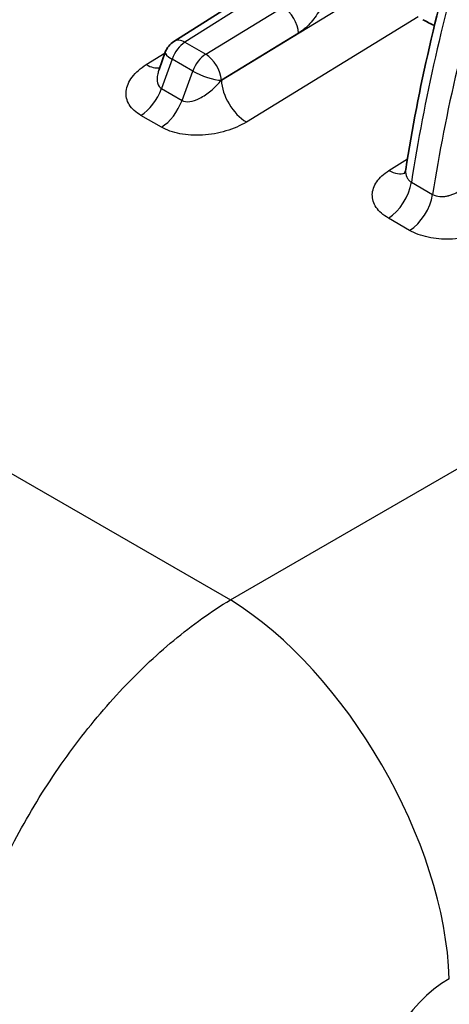
# Model space of a CAD drawing. Units: millimetres. Extents: x 36 to 4002, y 20 to 1284.
# Drawn here: x 807 to 832, y 308 to 366 of the extents above; entities that cross this region are included whole.
import ezdxf

# ---------------------------------------------------------------- set-up
doc = ezdxf.new("R2010")
doc.units = ezdxf.units.MM
doc.header["$LTSCALE"] = 2.5
doc.layers.add('Visible (ISO)', color=7, linetype='Continuous', lineweight=35)
doc.layers.add('Visible Narrow (ISO)', color=7, linetype='Continuous', lineweight=25)

msp = doc.modelspace()

# ---------------------------------------------------------------- linework, layer by layer
at = {"layer": 'Visible (ISO)'}
for p, q in [((820.574, 367.345), (816.099, 364.51)), ((815.583, 363.866), (815.217, 362.842))]:
    msp.add_line(p, q, dxfattribs=at)
msp.add_arc((816.779, 363.437), 1.27, 122.35526, 160.30167, dxfattribs=at)
for points in [[(829.779, 356.933), (830.523, 361.703), (831.652, 366.63), (833.132, 371.562)], [(831.477, 365.454), (831.245, 365.552), (831.018, 365.665), (830.799, 365.791)], [(815.217, 362.842), (815.217, 362.841), (815.217, 362.841), (815.217, 362.841)]]:
    msp.add_open_spline(points, degree=3, dxfattribs=at)
for points, knots in [([(815.195, 362.792), (815.195, 362.792), (815.196, 362.793), (815.2, 362.802), (815.207, 362.815), (815.214, 362.834)], [0.12446111, 0.12446111, 0.12446111, 0.12446111, 0.138261, 0.138261, 0.1672182, 0.1672182, 0.1672182, 0.1672182]), ([(829.687, 356.684), (829.687, 356.684), (829.692, 356.69), (829.71, 356.718), (829.732, 356.758), (829.762, 356.846), (829.772, 356.888), (829.779, 356.933)], [0.0705942, 0.0705942, 0.0705942, 0.0705942, 0.0941627, 0.0941627, 0.1411987, 0.1411987, 0.1726315, 0.1726315, 0.1726315, 0.1726315])]:
    msp.add_open_spline(points, degree=3, knots=knots, dxfattribs=at)
at = {"layer": 'Visible Narrow (ISO)'}
for p, q in [((821.222, 367.29), (816.748, 364.456)), ((818.898, 362.209), (827.698, 367.598)), ((817.973, 363.748), (822.526, 366.537)), ((830.515, 365.955), (820.379, 359.746)), ((823.452, 364.998), (818.898, 362.209)), ((816.748, 364.456), (817.973, 363.748)), ((814.463, 363.137), (815.574, 363.841)), ((815.986, 363.467), (815.361, 361.722)), ((817.211, 362.759), (815.986, 363.467)), ((816.576, 361.021), (817.211, 362.759)), ((818.898, 362.209), (818.898, 362.209)), ((815.361, 361.722), (816.576, 361.021)), ((815.357, 359.438), (814.143, 360.139)), ((831.966, 358.893), (831.967, 358.893)), ((828.789, 356.88), (829.881, 357.572)), ((830.116, 356.191), (831.369, 355.468)), ((830.01, 353.345), (828.757, 354.069)), ((819.428, 331.518), (843.996, 345.702)), ((801.671, 341.77), (819.428, 331.518))]:
    msp.add_line(p, q, dxfattribs=at)
for centre, major_axis, ratio, start_param, end_param in [((871.864, 372.924), (-28.329, -61.498), 0.52129, 4.976472, 5.215818), ((886.67, 374.585), (39.943, 68.592), 0.579816, 1.954681, 2.163658), ((822.558, 365.519), (0.663, -1.083), 0.554326, 0.770789, 2.341433), ((816.779, 363.437), (-0.635, -1.1), 0.57735, 3.961897, 5.009095), ((816.779, 363.437), (-0.68, 1.073), 0.564354, 5.474546, 6.283185), ((816.779, 363.437), (-1.196, 0.428), 0.235168, 0, 0.932899), ((818.004, 362.73), (0.635, 1.1), 0.57735, 0.820305, 1.867502), ((818.004, 362.73), (0.663, -1.083), 0.554326, 0.770789, 2.341433), ((814.413, 364.766), (1.087, -1.717), 0.564354, 5.474546, 6.058685), ((818.004, 362.73), (1.193, -0.436), 0.239903, 4.076102, 5.643046), ((820.329, 361.376), (-1.061, 1.733), 0.554326, 0.770789, 2.341433), ((814.093, 361.768), (1.016, 1.76), 0.57735, 3.961897, 5.009095), ((815.307, 361.067), (1.016, 1.76), 0.57735, 3.961897, 5.009095), ((828.739, 358.51), (1.087, -1.717), 0.564354, 5.474546, 6.179321), ((828.707, 355.698), (1.016, 1.76), 0.57735, 3.961897, 5.3031), ((829.96, 354.975), (1.016, 1.76), 0.57735, 3.961897, 5.3031), ((819.88, 316.856), (9.144, -15.838), 0.536374, 0.786007, 2.355586), ((832.514, 304.039), (-3.347, -5.399), 0.597134, 3.980613, 5.516502)]:
    msp.add_ellipse(centre, major_axis=major_axis, ratio=ratio, start_param=start_param, end_param=end_param, dxfattribs=at)
for points, knots in [([(825.193, 368.067), (825.193, 367.802), (825.148, 367.511), (825.061, 367.215), (824.975, 366.919), (824.847, 366.62), (824.687, 366.337), (824.526, 366.054), (824.334, 365.789), (824.123, 365.56), (823.912, 365.331), (823.683, 365.139), (823.452, 364.998)], [0, 0, 0, 0, 0.383972, 0.383972, 0.383972, 0.767945, 0.767945, 0.767945, 1.151917, 1.151917, 1.151917, 1.53589, 1.53589, 1.53589, 1.53589]), ([(814.143, 360.139), (813.859, 360.303), (813.613, 360.52), (813.457, 360.777), (813.312, 361.016), (813.247, 361.289), (813.277, 361.569), (813.307, 361.849), (813.432, 362.135), (813.63, 362.397), (813.844, 362.679), (814.14, 362.932), (814.463, 363.137)], [0.010644, 0.010644, 0.010644, 0.010644, 0.414647, 0.414647, 0.414647, 0.790263, 0.790263, 0.790263, 1.165879, 1.165879, 1.165879, 1.569883, 1.569883, 1.569883, 1.569883]), ([(815.217, 362.841), (815.186, 362.755), (815.161, 362.671), (815.142, 362.59), (815.095, 362.382), (815.091, 362.197), (815.128, 362.052), (815.167, 361.896), (815.253, 361.786), (815.361, 361.722)], [5.3469055, 5.3469055, 5.3469055, 5.3469055, 5.4929256, 5.4929256, 5.4929256, 5.8685418, 5.8685418, 5.8685418, 6.2725412, 6.2725412, 6.2725412, 6.2725412]), ([(816.576, 361.021), (816.686, 360.958), (816.838, 360.93), (817.027, 360.954), (817.203, 360.976), (817.41, 361.045), (817.627, 361.156), (817.844, 361.267), (818.071, 361.42), (818.284, 361.596), (818.513, 361.786), (818.724, 362.001), (818.898, 362.209)], [0.003548, 0.003548, 0.003548, 0.003548, 0.409682, 0.409682, 0.409682, 0.787019, 0.787019, 0.787019, 1.164356, 1.164356, 1.164356, 1.570492, 1.570492, 1.570492, 1.570492]), ([(820.379, 359.746), (820.026, 359.53), (819.612, 359.349), (818.727, 359.084), (818.256, 359), (817.327, 358.943), (816.869, 358.97), (816.037, 359.129), (815.662, 359.262), (815.357, 359.438)], [4.712694, 4.712694, 4.712694, 4.712694, 5.104429, 5.104429, 5.496165, 5.496165, 5.887901, 5.887901, 6.279637, 6.279637, 6.279637, 6.279637]), ([(828.757, 354.069), (828.602, 354.158), (828.465, 354.256), (828.346, 354.362), (828.227, 354.467), (828.124, 354.582), (828.043, 354.701), (827.962, 354.82), (827.902, 354.942), (827.863, 355.069), (827.823, 355.196), (827.805, 355.327), (827.808, 355.456), (827.81, 355.586), (827.834, 355.715), (827.879, 355.844), (827.924, 355.973), (827.989, 356.098), (828.072, 356.219), (828.155, 356.34), (828.259, 356.457), (828.379, 356.568), (828.5, 356.679), (828.636, 356.784), (828.789, 356.88)], [0, 0, 0, 0, 0.000648621, 0.000648621, 0.000648621, 0.001297243, 0.001297243, 0.001297243, 0.001945864, 0.001945864, 0.001945864, 0.002594486, 0.002594486, 0.002594486, 0.003243107, 0.003243107, 0.003243107, 0.003891729, 0.003891729, 0.003891729, 0.00454035, 0.00454035, 0.00454035, 0.005188971, 0.005188971, 0.005188971, 0.005188971]), ([(829.779, 356.933), (829.777, 356.916), (829.775, 356.899), (829.773, 356.883), (829.759, 356.744), (829.779, 356.608), (829.836, 356.488), (829.865, 356.429), (829.903, 356.372), (829.95, 356.322), (829.997, 356.272), (830.052, 356.228), (830.116, 356.191)], [0.001014281, 0.001014281, 0.001014281, 0.001014281, 0.001079793, 0.001079793, 0.001079793, 0.00161969, 0.00161969, 0.00161969, 0.001889638, 0.001889638, 0.001889638, 0.002159586, 0.002159586, 0.002159586, 0.002159586]), ([(831.369, 355.468), (831.491, 355.398), (831.638, 355.356), (831.794, 355.343), (831.804, 355.342), (831.814, 355.342), (831.825, 355.341), (831.895, 355.337), (831.969, 355.338), (832.042, 355.345), (832.056, 355.346), (832.07, 355.348), (832.084, 355.349), (832.157, 355.358), (832.229, 355.371), (832.3, 355.389), (832.315, 355.393), (832.33, 355.397), (832.345, 355.401), (832.418, 355.422), (832.491, 355.446), (832.561, 355.475), (832.647, 355.51), (832.731, 355.551), (832.811, 355.597), (832.821, 355.603), (832.831, 355.608), (832.84, 355.614), (832.912, 355.657), (832.981, 355.703), (833.045, 355.753), (833.119, 355.809), (833.189, 355.87), (833.253, 355.935)], [0, 0, 0, 0, 0.000510995, 0.000510995, 0.000510995, 0.000544625, 0.000544625, 0.000544625, 0.000773265, 0.000773265, 0.000773265, 0.000816937, 0.000816937, 0.000816937, 0.001042114, 0.001042114, 0.001042114, 0.00108925, 0.00108925, 0.00108925, 0.001318073, 0.001318073, 0.001318073, 0.001600215, 0.001600215, 0.001600215, 0.001633875, 0.001633875, 0.001633875, 0.001887451, 0.001887451, 0.001887451, 0.002178499, 0.002178499, 0.002178499, 0.002178499]), ([(834.734, 353.473), (834.577, 353.377), (834.409, 353.291), (834.229, 353.215), (834.049, 353.139), (833.855, 353.071), (833.653, 353.016), (833.452, 352.96), (833.245, 352.917), (833.032, 352.885), (832.82, 352.853), (832.599, 352.833), (832.381, 352.826), (832.163, 352.82), (831.946, 352.825), (831.731, 352.844), (831.516, 352.863), (831.303, 352.895), (831.101, 352.939), (830.696, 353.027), (830.322, 353.165), (830.01, 353.345)], [0, 0, 0, 0, 0.000652192, 0.000652192, 0.000652192, 0.001304384, 0.001304384, 0.001304384, 0.001956576, 0.001956576, 0.001956576, 0.002608768, 0.002608768, 0.002608768, 0.003260959, 0.003260959, 0.003260959, 0.003913151, 0.003913151, 0.003913151, 0.005217535, 0.005217535, 0.005217535, 0.005217535]), ([(802.463, 301.793), (802.463, 303.081), (802.572, 304.429), (803.001, 307.2), (803.322, 308.622), (804.165, 311.488), (804.686, 312.931), (805.912, 315.785), (806.615, 317.196), (808.178, 319.934), (809.038, 321.262), (810.881, 323.784), (811.864, 324.978), (813.92, 327.191), (814.991, 328.209), (817.184, 330.031), (818.304, 330.835), (819.428, 331.518)], [0, 0, 0, 0, 0.191986, 0.191986, 0.383972, 0.383972, 0.575959, 0.575959, 0.767945, 0.767945, 0.959931, 0.959931, 1.151917, 1.151917, 1.343904, 1.343904, 1.53589, 1.53589, 1.53589, 1.53589])]:
    msp.add_open_spline(points, degree=3, knots=knots, dxfattribs=at)

doc.saveas('drawing.dxf')
